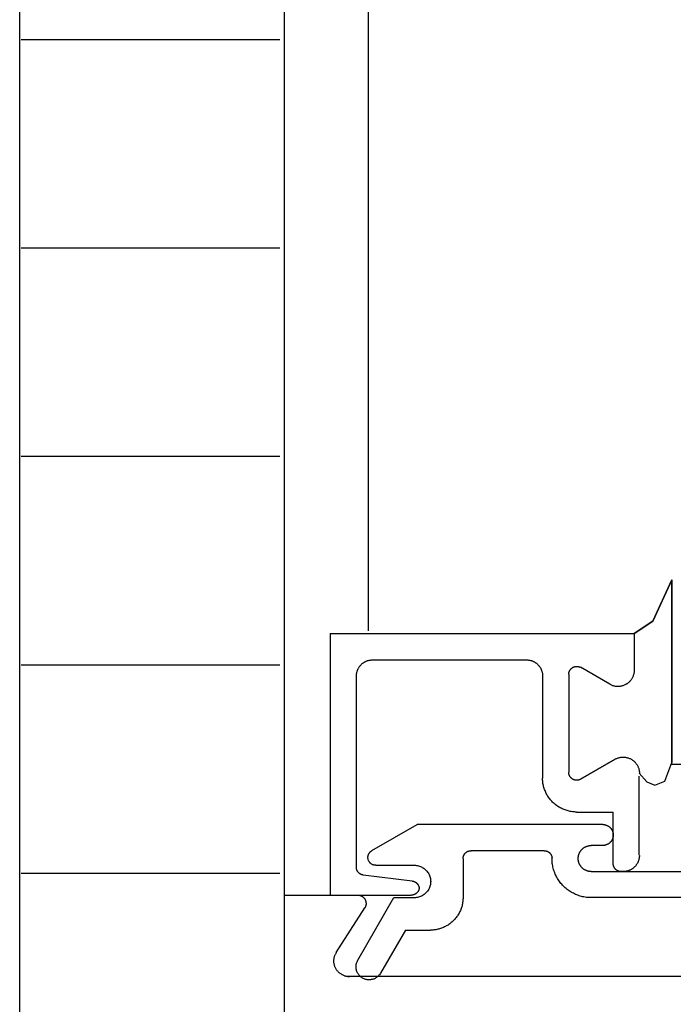
# Model space of a CAD drawing. Extents: x 0 to 45.8, y -1.1 to 62.2.
# Drawn here: x 31.4 to 32.2, y 27.8 to 29 of the extents above; entities that cross this region are included whole.
import ezdxf

# ---------------------------------------------------------------- set-up
doc = ezdxf.new("R2010")
doc.units = 0
doc.header["$MEASUREMENT"] = 0
doc.layers.add('Object', color=7, linetype='CONTINUOUS', lineweight=30)

# ---------------------------------------------------------------- blocks, each defined once
blk = doc.blocks.new('*U14')
at = {"layer": 'Object', "linetype": 'Continuous'}
for p, q in [((0.3185, 0.5625), (0.3185, 7.7216)), ((0.6415, 7.7216), (0.6415, 1.8085)), ((0.744, 7.7216), (0.744, 3.4284)), ((0.3201, 4.151), (0.6363, 4.151)), ((0.3201, 3.8964), (0.6363, 3.8964)), ((0.3201, 3.6418), (0.6363, 3.6418)), ((1.1151, 3.491), (1.1151, 3.2679)), ((1.1151, 3.2679), (1.1151, 3.491)), ((0.6978, 3.4252), (0.6978, 3.1058)), ((0.6978, 3.4252), (1.0691, 3.4252)), ((1.0691, 3.4252), (1.0691, 3.3805)), ((1.0691, 3.4252), (1.0691, 3.3805)), ((0.7496, 3.3932), (0.9374, 3.3932)), ((0.3201, 3.3872), (0.6363, 3.3872)), ((1.0393, 3.3633), (1.0036, 3.384)), ((1.0393, 3.3633), (1.0036, 3.384)), ((0.7298, 3.1399), (0.7298, 3.3734)), ((0.9572, 3.3734), (0.9572, 3.2487)), ((0.9892, 3.3757), (0.9892, 3.2558)), ((0.9892, 3.3757), (0.9892, 3.2558)), ((1.0457, 3.2718), (1.0036, 3.2475)), ((1.0036, 3.2475), (1.0457, 3.2718)), ((1.1151, 3.2655), (1.1151, 3.2679)), ((1.1151, 3.2655), (1.2748, 3.2655)), ((1.0754, 3.1544), (1.0754, 3.2511)), ((0.9988, 3.2072), (1.0435, 3.2072)), ((1.0435, 3.1442), (1.0435, 3.2072)), ((0.7486, 3.1601), (0.8039, 3.1921)), ((1.0307, 3.1921), (0.8039, 3.1921)), ((1.0435, 3.1793), (1.0435, 3.1793)), ((1.0307, 3.1665), (1.0167, 3.1665)), ((0.8697, 3.1601), (0.9592, 3.1601)), ((0.7534, 3.1422), (0.8007, 3.1422)), ((0.8601, 3.1505), (0.8601, 3.1027)), ((1.0007, 3.1505), (1.0007, 3.1505)), ((0.3201, 3.1326), (0.6363, 3.1326)), ((0.7382, 3.1304), (0.798, 3.123)), ((1.0167, 3.1346), (1.3112, 3.1346)), ((1.0556, 3.1346), (1.0531, 3.1346)), ((0.6415, 3.1058), (0.7313, 3.1058)), ((0.6415, 3.1058), (0.6415, 1.8085)), ((0.6978, 3.1058), (0.7968, 3.1058)), ((0.7314, 3.0263), (0.7755, 3.1027)), ((0.7755, 3.1027), (0.8007, 3.1027)), ((1.3112, 3.1027), (1.0167, 3.1027)), ((0.7052, 3.0357), (0.7399, 3.0901)), ((0.7896, 3.0631), (0.7591, 3.0104)), ((0.7896, 3.0631), (0.8205, 3.0631)), ((1.1904, 3.0062), (0.718, 3.0062))]:
    blk.add_line(p, q, dxfattribs=at)
for points in [[(1.0691, 3.4252), (1.0918, 3.4402), (1.1151, 3.491)], [(1.1151, 3.491), (1.0918, 3.4402), (1.0691, 3.4252)], [(0.7298, 3.3733), (0.7298, 3.3739), (0.7299, 3.3745), (0.7299, 3.3751), (0.73, 3.3757), (0.7301, 3.3764), (0.7302, 3.377), (0.7303, 3.3776), (0.7305, 3.3782), (0.7306, 3.3788), (0.7308, 3.3794), (0.731, 3.38), (0.7312, 3.3806), (0.7315, 3.3811), (0.7317, 3.3817), (0.732, 3.3823), (0.7323, 3.3828), (0.7326, 3.3833), (0.7329, 3.3839), (0.7333, 3.3844), (0.7336, 3.3849), (0.734, 3.3854), (0.7344, 3.3859), (0.7348, 3.3864), (0.7352, 3.3868), (0.7356, 3.3873), (0.7361, 3.3877), (0.7365, 3.3881), (0.737, 3.3885), (0.7375, 3.3889), (0.738, 3.3893), (0.7385, 3.3896), (0.739, 3.39), (0.7396, 3.3903), (0.7401, 3.3906), (0.7407, 3.3909), (0.7412, 3.3912), (0.7418, 3.3914), (0.7424, 3.3917), (0.7429, 3.3919), (0.7435, 3.3921), (0.7441, 3.3923), (0.7447, 3.3924), (0.7453, 3.3926), (0.7459, 3.3927), (0.7465, 3.3928), (0.7472, 3.3929), (0.7478, 3.393), (0.7484, 3.393), (0.749, 3.3931), (0.7496, 3.3931)], [(0.9375, 3.3931), (0.9381, 3.3931), (0.9387, 3.393), (0.9394, 3.393), (0.94, 3.3929), (0.9406, 3.3928), (0.9412, 3.3927), (0.9418, 3.3926), (0.9424, 3.3924), (0.943, 3.3923), (0.9436, 3.3921), (0.9442, 3.3919), (0.9448, 3.3917), (0.9454, 3.3914), (0.9459, 3.3912), (0.9465, 3.3909), (0.947, 3.3906), (0.9476, 3.3903), (0.9481, 3.39), (0.9486, 3.3896), (0.9491, 3.3893), (0.9496, 3.3889), (0.9501, 3.3885), (0.9506, 3.3881), (0.9511, 3.3877), (0.9515, 3.3873), (0.9519, 3.3868), (0.9524, 3.3864), (0.9528, 3.3859), (0.9532, 3.3854), (0.9535, 3.3849), (0.9539, 3.3844), (0.9542, 3.3839), (0.9546, 3.3833), (0.9549, 3.3828), (0.9552, 3.3823), (0.9554, 3.3817), (0.9557, 3.3811), (0.9559, 3.3806), (0.9561, 3.38), (0.9563, 3.3794), (0.9565, 3.3788), (0.9567, 3.3782), (0.9568, 3.3776), (0.957, 3.377), (0.9571, 3.3764), (0.9572, 3.3757), (0.9572, 3.3751), (0.9573, 3.3745), (0.9573, 3.3739), (0.9573, 3.3733)], [(0.9893, 3.3755), (0.9893, 3.3759), (0.9893, 3.3763), (0.9893, 3.3767), (0.9894, 3.3771), (0.9895, 3.3775), (0.9896, 3.3779), (0.9897, 3.3783), (0.9898, 3.3787), (0.9899, 3.379), (0.9901, 3.3794), (0.9903, 3.3798), (0.9904, 3.3801), (0.9906, 3.3805), (0.9909, 3.3808), (0.9911, 3.3811), (0.9913, 3.3815), (0.9916, 3.3818), (0.9919, 3.3821), (0.9921, 3.3823), (0.9924, 3.3826), (0.9927, 3.3829), (0.993, 3.3831), (0.9934, 3.3834), (0.9937, 3.3836), (0.9941, 3.3838), (0.9944, 3.384), (0.9948, 3.3842), (0.9951, 3.3843), (0.9955, 3.3845), (0.9959, 3.3846), (0.9963, 3.3847), (0.9967, 3.3848), (0.997, 3.3849), (0.9974, 3.385), (0.9978, 3.385), (0.9982, 3.3851), (0.9986, 3.3851), (0.999, 3.3851), (0.9994, 3.3851), (0.9998, 3.385), (1.0002, 3.385), (1.0006, 3.3849), (1.001, 3.3848), (1.0014, 3.3847), (1.0018, 3.3846), (1.0022, 3.3845), (1.0026, 3.3843), (1.0029, 3.3842), (1.0033, 3.384), (1.0036, 3.3838)], [(0.9893, 3.3755), (0.9893, 3.3759), (0.9893, 3.3763), (0.9893, 3.3767), (0.9894, 3.3771), (0.9895, 3.3775), (0.9896, 3.3779), (0.9897, 3.3783), (0.9898, 3.3787), (0.9899, 3.379), (0.9901, 3.3794), (0.9903, 3.3798), (0.9904, 3.3801), (0.9906, 3.3805), (0.9909, 3.3808), (0.9911, 3.3811), (0.9913, 3.3815), (0.9916, 3.3818), (0.9919, 3.3821), (0.9921, 3.3823), (0.9924, 3.3826), (0.9927, 3.3829), (0.993, 3.3831), (0.9934, 3.3834), (0.9937, 3.3836), (0.9941, 3.3838), (0.9944, 3.384), (0.9948, 3.3842), (0.9951, 3.3843), (0.9955, 3.3845), (0.9959, 3.3846), (0.9963, 3.3847), (0.9967, 3.3848), (0.997, 3.3849), (0.9974, 3.385), (0.9978, 3.385), (0.9982, 3.3851), (0.9986, 3.3851), (0.999, 3.3851), (0.9994, 3.3851), (0.9998, 3.385), (1.0002, 3.385), (1.0006, 3.3849), (1.001, 3.3848), (1.0014, 3.3847), (1.0018, 3.3846), (1.0022, 3.3845), (1.0026, 3.3843), (1.0029, 3.3842), (1.0033, 3.384), (1.0036, 3.3838)], [(1.0691, 3.3803), (1.0691, 3.3795), (1.0691, 3.3786), (1.069, 3.3778), (1.0689, 3.377), (1.0687, 3.3762), (1.0685, 3.3754), (1.0683, 3.3746), (1.068, 3.3738), (1.0677, 3.373), (1.0674, 3.3722), (1.0671, 3.3715), (1.0667, 3.3708), (1.0663, 3.37), (1.0658, 3.3693), (1.0653, 3.3687), (1.0648, 3.368), (1.0643, 3.3674), (1.0638, 3.3667), (1.0632, 3.3661), (1.0626, 3.3656), (1.0619, 3.365), (1.0613, 3.3645), (1.0606, 3.364), (1.0599, 3.3636), (1.0592, 3.3631), (1.0585, 3.3628), (1.0578, 3.3624), (1.057, 3.362), (1.0562, 3.3617), (1.0554, 3.3615), (1.0546, 3.3612), (1.0538, 3.361), (1.053, 3.3608), (1.0522, 3.3607), (1.0514, 3.3606), (1.0506, 3.3605), (1.0497, 3.3605), (1.0489, 3.3605), (1.0481, 3.3605), (1.0473, 3.3606), (1.0464, 3.3607), (1.0456, 3.3608), (1.0448, 3.361), (1.044, 3.3612), (1.0432, 3.3615), (1.0424, 3.3617), (1.0416, 3.362), (1.0409, 3.3624), (1.0401, 3.3628), (1.0394, 3.3631)], [(1.0691, 3.3803), (1.0691, 3.3795), (1.0691, 3.3786), (1.069, 3.3778), (1.0689, 3.377), (1.0687, 3.3762), (1.0685, 3.3754), (1.0683, 3.3746), (1.068, 3.3738), (1.0677, 3.373), (1.0674, 3.3722), (1.0671, 3.3715), (1.0667, 3.3708), (1.0663, 3.37), (1.0658, 3.3693), (1.0653, 3.3687), (1.0648, 3.368), (1.0643, 3.3674), (1.0638, 3.3667), (1.0632, 3.3661), (1.0626, 3.3656), (1.0619, 3.365), (1.0613, 3.3645), (1.0606, 3.364), (1.0599, 3.3636), (1.0592, 3.3631), (1.0585, 3.3628), (1.0578, 3.3624), (1.057, 3.362), (1.0562, 3.3617), (1.0554, 3.3615), (1.0546, 3.3612), (1.0538, 3.361), (1.053, 3.3608), (1.0522, 3.3607), (1.0514, 3.3606), (1.0506, 3.3605), (1.0497, 3.3605), (1.0489, 3.3605), (1.0481, 3.3605), (1.0473, 3.3606), (1.0464, 3.3607), (1.0456, 3.3608), (1.0448, 3.361), (1.044, 3.3612), (1.0432, 3.3615), (1.0424, 3.3617), (1.0416, 3.362), (1.0409, 3.3624), (1.0401, 3.3628), (1.0394, 3.3631)], [(1.0458, 3.2716), (1.0465, 3.272), (1.0473, 3.2724), (1.048, 3.2727), (1.0488, 3.273), (1.0496, 3.2733), (1.0504, 3.2736), (1.0512, 3.2738), (1.052, 3.2739), (1.0528, 3.2741), (1.0536, 3.2742), (1.0545, 3.2742), (1.0553, 3.2743), (1.0561, 3.2743), (1.057, 3.2742), (1.0578, 3.2742), (1.0586, 3.2741), (1.0594, 3.2739), (1.0602, 3.2738), (1.061, 3.2736), (1.0618, 3.2733), (1.0626, 3.273), (1.0634, 3.2727), (1.0641, 3.2724), (1.0649, 3.272), (1.0656, 3.2716), (1.0663, 3.2712), (1.067, 3.2707), (1.0677, 3.2703), (1.0683, 3.2697), (1.069, 3.2692), (1.0696, 3.2686), (1.0702, 3.268), (1.0707, 3.2674), (1.0712, 3.2668), (1.0717, 3.2661), (1.0722, 3.2654), (1.0727, 3.2647), (1.0731, 3.264), (1.0735, 3.2633), (1.0738, 3.2625), (1.0741, 3.2618), (1.0744, 3.261), (1.0747, 3.2602), (1.0749, 3.2594), (1.0751, 3.2586), (1.0752, 3.2578), (1.0754, 3.257), (1.0755, 3.2561), (1.0755, 3.2553), (1.0755, 3.2545)], [(1.0458, 3.2716), (1.0465, 3.272), (1.0473, 3.2724), (1.048, 3.2727), (1.0488, 3.273), (1.0496, 3.2733), (1.0504, 3.2736), (1.0512, 3.2738), (1.052, 3.2739), (1.0528, 3.2741), (1.0536, 3.2742), (1.0545, 3.2742), (1.0553, 3.2743), (1.0561, 3.2743), (1.057, 3.2742), (1.0578, 3.2742), (1.0586, 3.2741), (1.0594, 3.2739), (1.0602, 3.2738), (1.061, 3.2736), (1.0618, 3.2733), (1.0626, 3.273), (1.0634, 3.2727), (1.0641, 3.2724), (1.0649, 3.272), (1.0656, 3.2716), (1.0663, 3.2712), (1.067, 3.2707), (1.0677, 3.2703), (1.0683, 3.2697), (1.069, 3.2692), (1.0696, 3.2686), (1.0702, 3.268), (1.0707, 3.2674), (1.0712, 3.2668), (1.0717, 3.2661), (1.0722, 3.2654), (1.0727, 3.2647), (1.0731, 3.264), (1.0735, 3.2633), (1.0738, 3.2625), (1.0741, 3.2618), (1.0744, 3.261), (1.0747, 3.2602), (1.0749, 3.2594), (1.0751, 3.2586), (1.0752, 3.2578), (1.0754, 3.257), (1.0755, 3.2561), (1.0755, 3.2553), (1.0755, 3.2545)], [(1.0754, 3.2546), (1.0845, 3.2441), (1.0944, 3.2402), (1.1064, 3.2448), (1.1151, 3.2679)], [(1.0754, 3.2546), (1.0845, 3.2441), (1.0944, 3.2402), (1.1064, 3.2448), (1.1151, 3.2679)], [(0.9988, 3.2072), (0.9975, 3.2072), (0.9962, 3.2073), (0.9949, 3.2074), (0.9936, 3.2076), (0.9923, 3.2077), (0.991, 3.208), (0.9897, 3.2082), (0.9884, 3.2085), (0.9872, 3.2089), (0.9859, 3.2093), (0.9847, 3.2097), (0.9835, 3.2101), (0.9823, 3.2106), (0.9811, 3.2112), (0.9799, 3.2118), (0.9788, 3.2124), (0.9776, 3.213), (0.9765, 3.2137), (0.9754, 3.2144), (0.9744, 3.2152), (0.9733, 3.2159), (0.9723, 3.2168), (0.9713, 3.2176), (0.9703, 3.2185), (0.9694, 3.2194), (0.9685, 3.2203), (0.9676, 3.2213), (0.9668, 3.2223), (0.966, 3.2233), (0.9652, 3.2243), (0.9644, 3.2254), (0.9637, 3.2265), (0.963, 3.2276), (0.9624, 3.2287), (0.9618, 3.2299), (0.9612, 3.2311), (0.9607, 3.2323), (0.9602, 3.2335), (0.9597, 3.2347), (0.9593, 3.2359), (0.9589, 3.2372), (0.9585, 3.2384), (0.9582, 3.2397), (0.958, 3.241), (0.9577, 3.2422), (0.9576, 3.2435), (0.9574, 3.2448), (0.9573, 3.2461), (0.9573, 3.2474), (0.9572, 3.2487)], [(1.0036, 3.2473), (1.0033, 3.2471), (1.0029, 3.2469), (1.0026, 3.2468), (1.0022, 3.2466), (1.0018, 3.2465), (1.0014, 3.2464), (1.001, 3.2463), (1.0006, 3.2462), (1.0002, 3.2461), (0.9998, 3.2461), (0.9994, 3.246), (0.999, 3.246), (0.9986, 3.246), (0.9982, 3.246), (0.9978, 3.2461), (0.9974, 3.2461), (0.997, 3.2462), (0.9967, 3.2463), (0.9963, 3.2464), (0.9959, 3.2465), (0.9955, 3.2466), (0.9951, 3.2468), (0.9948, 3.2469), (0.9944, 3.2471), (0.9941, 3.2473), (0.9937, 3.2475), (0.9934, 3.2477), (0.993, 3.248), (0.9927, 3.2482), (0.9924, 3.2485), (0.9921, 3.2488), (0.9919, 3.249), (0.9916, 3.2493), (0.9913, 3.2496), (0.9911, 3.25), (0.9909, 3.2503), (0.9906, 3.2506), (0.9904, 3.251), (0.9903, 3.2513), (0.9901, 3.2517), (0.9899, 3.2521), (0.9898, 3.2524), (0.9897, 3.2528), (0.9896, 3.2532), (0.9895, 3.2536), (0.9894, 3.254), (0.9893, 3.2544), (0.9893, 3.2548), (0.9893, 3.2552), (0.9893, 3.2556)], [(1.0036, 3.2473), (1.0033, 3.2471), (1.0029, 3.2469), (1.0026, 3.2468), (1.0022, 3.2466), (1.0018, 3.2465), (1.0014, 3.2464), (1.001, 3.2463), (1.0006, 3.2462), (1.0002, 3.2461), (0.9998, 3.2461), (0.9994, 3.246), (0.999, 3.246), (0.9986, 3.246), (0.9982, 3.246), (0.9978, 3.2461), (0.9974, 3.2461), (0.997, 3.2462), (0.9967, 3.2463), (0.9963, 3.2464), (0.9959, 3.2465), (0.9955, 3.2466), (0.9951, 3.2468), (0.9948, 3.2469), (0.9944, 3.2471), (0.9941, 3.2473), (0.9937, 3.2475), (0.9934, 3.2477), (0.993, 3.248), (0.9927, 3.2482), (0.9924, 3.2485), (0.9921, 3.2488), (0.9919, 3.249), (0.9916, 3.2493), (0.9913, 3.2496), (0.9911, 3.25), (0.9909, 3.2503), (0.9906, 3.2506), (0.9904, 3.251), (0.9903, 3.2513), (0.9901, 3.2517), (0.9899, 3.2521), (0.9898, 3.2524), (0.9897, 3.2528), (0.9896, 3.2532), (0.9895, 3.2536), (0.9894, 3.254), (0.9893, 3.2544), (0.9893, 3.2548), (0.9893, 3.2552), (0.9893, 3.2556)], [(1.0308, 3.1919), (1.0312, 3.1919), (1.0316, 3.1919), (1.032, 3.1919), (1.0324, 3.1918), (1.0328, 3.1918), (1.0332, 3.1917), (1.0336, 3.1916), (1.034, 3.1915), (1.0344, 3.1914), (1.0347, 3.1913), (1.0351, 3.1912), (1.0355, 3.191), (1.0359, 3.1909), (1.0362, 3.1907), (1.0366, 3.1905), (1.037, 3.1903), (1.0373, 3.1901), (1.0376, 3.1899), (1.038, 3.1897), (1.0383, 3.1895), (1.0386, 3.1892), (1.0389, 3.189), (1.0392, 3.1887), (1.0395, 3.1884), (1.0398, 3.1882), (1.0401, 3.1879), (1.0404, 3.1876), (1.0406, 3.1873), (1.0409, 3.187), (1.0411, 3.1866), (1.0414, 3.1863), (1.0416, 3.186), (1.0418, 3.1856), (1.042, 3.1853), (1.0422, 3.1849), (1.0424, 3.1846), (1.0425, 3.1842), (1.0427, 3.1838), (1.0428, 3.1835), (1.0429, 3.1831), (1.0431, 3.1827), (1.0432, 3.1823), (1.0433, 3.1819), (1.0433, 3.1815), (1.0434, 3.1811), (1.0435, 3.1807), (1.0435, 3.1803), (1.0435, 3.1799), (1.0436, 3.1795), (1.0436, 3.1791)], [(1.0436, 3.1791), (1.0436, 3.1787), (1.0435, 3.1783), (1.0435, 3.1779), (1.0435, 3.1775), (1.0434, 3.1771), (1.0433, 3.1767), (1.0433, 3.1764), (1.0432, 3.176), (1.0431, 3.1756), (1.0429, 3.1752), (1.0428, 3.1748), (1.0427, 3.1744), (1.0425, 3.1741), (1.0424, 3.1737), (1.0422, 3.1733), (1.042, 3.173), (1.0418, 3.1726), (1.0416, 3.1723), (1.0414, 3.172), (1.0411, 3.1716), (1.0409, 3.1713), (1.0406, 3.171), (1.0404, 3.1707), (1.0401, 3.1704), (1.0398, 3.1701), (1.0395, 3.1698), (1.0392, 3.1696), (1.0389, 3.1693), (1.0386, 3.169), (1.0383, 3.1688), (1.038, 3.1686), (1.0376, 3.1684), (1.0373, 3.1681), (1.037, 3.1679), (1.0366, 3.1678), (1.0362, 3.1676), (1.0359, 3.1674), (1.0355, 3.1673), (1.0351, 3.1671), (1.0347, 3.167), (1.0344, 3.1669), (1.034, 3.1668), (1.0336, 3.1667), (1.0332, 3.1666), (1.0328, 3.1665), (1.0324, 3.1665), (1.032, 3.1664), (1.0316, 3.1664), (1.0312, 3.1664), (1.0308, 3.1664)], [(1.0008, 3.1504), (1.0008, 3.1509), (1.0008, 3.1514), (1.0008, 3.1519), (1.0009, 3.1524), (1.001, 3.1529), (1.001, 3.1534), (1.0011, 3.1539), (1.0013, 3.1544), (1.0014, 3.1549), (1.0015, 3.1553), (1.0017, 3.1558), (1.0019, 3.1563), (1.0021, 3.1567), (1.0023, 3.1572), (1.0025, 3.1576), (1.0027, 3.1581), (1.003, 3.1585), (1.0032, 3.159), (1.0035, 3.1594), (1.0038, 3.1598), (1.0041, 3.1602), (1.0044, 3.1606), (1.0048, 3.161), (1.0051, 3.1613), (1.0054, 3.1617), (1.0058, 3.162), (1.0062, 3.1624), (1.0066, 3.1627), (1.0069, 3.163), (1.0073, 3.1633), (1.0078, 3.1636), (1.0082, 3.1639), (1.0086, 3.1641), (1.009, 3.1644), (1.0095, 3.1646), (1.0099, 3.1648), (1.0104, 3.1651), (1.0109, 3.1652), (1.0113, 3.1654), (1.0118, 3.1656), (1.0123, 3.1657), (1.0128, 3.1659), (1.0133, 3.166), (1.0137, 3.1661), (1.0142, 3.1662), (1.0147, 3.1662), (1.0152, 3.1663), (1.0157, 3.1663), (1.0162, 3.1664), (1.0167, 3.1664)], [(0.7535, 3.1421), (0.753, 3.1421), (0.7525, 3.1421), (0.752, 3.1422), (0.7515, 3.1423), (0.751, 3.1424), (0.7505, 3.1426), (0.75, 3.1427), (0.7496, 3.1429), (0.7491, 3.1431), (0.7487, 3.1434), (0.7483, 3.1436), (0.7478, 3.1439), (0.7474, 3.1442), (0.7471, 3.1446), (0.7467, 3.1449), (0.7463, 3.1453), (0.746, 3.1456), (0.7457, 3.146), (0.7454, 3.1465), (0.7452, 3.1469), (0.7449, 3.1473), (0.7447, 3.1478), (0.7445, 3.1482), (0.7443, 3.1487), (0.7442, 3.1492), (0.7441, 3.1497), (0.744, 3.1502), (0.7439, 3.1507), (0.7439, 3.1512), (0.7439, 3.1517), (0.7439, 3.1522), (0.7439, 3.1527), (0.744, 3.1532), (0.7441, 3.1537), (0.7442, 3.1542), (0.7443, 3.1546), (0.7445, 3.1551), (0.7447, 3.1556), (0.7449, 3.156), (0.7452, 3.1565), (0.7454, 3.1569), (0.7457, 3.1573), (0.746, 3.1577), (0.7463, 3.1581), (0.7467, 3.1584), (0.747, 3.1588), (0.7474, 3.1591), (0.7478, 3.1594), (0.7482, 3.1597), (0.7487, 3.16)], [(0.8602, 3.1504), (0.8602, 3.1507), (0.8602, 3.151), (0.8602, 3.1513), (0.8603, 3.1516), (0.8603, 3.1519), (0.8604, 3.1522), (0.8604, 3.1525), (0.8605, 3.1528), (0.8606, 3.1531), (0.8607, 3.1534), (0.8608, 3.1536), (0.8609, 3.1539), (0.861, 3.1542), (0.8611, 3.1545), (0.8612, 3.1548), (0.8614, 3.155), (0.8615, 3.1553), (0.8617, 3.1555), (0.8618, 3.1558), (0.862, 3.156), (0.8622, 3.1563), (0.8624, 3.1565), (0.8626, 3.1567), (0.8628, 3.157), (0.863, 3.1572), (0.8632, 3.1574), (0.8634, 3.1576), (0.8637, 3.1578), (0.8639, 3.158), (0.8641, 3.1582), (0.8644, 3.1583), (0.8646, 3.1585), (0.8649, 3.1586), (0.8652, 3.1588), (0.8654, 3.1589), (0.8657, 3.1591), (0.866, 3.1592), (0.8662, 3.1593), (0.8665, 3.1594), (0.8668, 3.1595), (0.8671, 3.1596), (0.8674, 3.1597), (0.8677, 3.1598), (0.868, 3.1598), (0.8683, 3.1599), (0.8686, 3.1599), (0.8689, 3.1599), (0.8692, 3.16), (0.8695, 3.16), (0.8698, 3.16)], [(0.9592, 3.16), (0.9595, 3.16), (0.9598, 3.16), (0.9601, 3.1599), (0.9604, 3.1599), (0.9607, 3.1599), (0.961, 3.1598), (0.9613, 3.1597), (0.9616, 3.1597), (0.9619, 3.1596), (0.9622, 3.1595), (0.9625, 3.1594), (0.9628, 3.1593), (0.963, 3.1592), (0.9633, 3.1591), (0.9636, 3.1589), (0.9638, 3.1588), (0.9641, 3.1586), (0.9644, 3.1585), (0.9646, 3.1583), (0.9649, 3.1581), (0.9651, 3.158), (0.9653, 3.1578), (0.9656, 3.1576), (0.9658, 3.1574), (0.966, 3.1572), (0.9662, 3.157), (0.9664, 3.1567), (0.9666, 3.1565), (0.9668, 3.1563), (0.967, 3.156), (0.9672, 3.1558), (0.9673, 3.1555), (0.9675, 3.1553), (0.9676, 3.155), (0.9678, 3.1547), (0.9679, 3.1545), (0.968, 3.1542), (0.9681, 3.1539), (0.9682, 3.1536), (0.9683, 3.1534), (0.9684, 3.1531), (0.9685, 3.1528), (0.9686, 3.1525), (0.9686, 3.1522), (0.9687, 3.1519), (0.9687, 3.1516), (0.9688, 3.1513), (0.9688, 3.151), (0.9688, 3.1507), (0.9688, 3.1504)], [(1.0755, 3.1542), (1.0755, 3.1536), (1.0755, 3.153), (1.0754, 3.1524), (1.0754, 3.1518), (1.0753, 3.1511), (1.0752, 3.1505), (1.075, 3.1499), (1.0749, 3.1493), (1.0747, 3.1487), (1.0746, 3.1481), (1.0743, 3.1475), (1.0741, 3.1469), (1.0739, 3.1464), (1.0736, 3.1458), (1.0734, 3.1452), (1.0731, 3.1447), (1.0728, 3.1442), (1.0724, 3.1436), (1.0721, 3.1431), (1.0717, 3.1426), (1.0714, 3.1421), (1.071, 3.1416), (1.0706, 3.1411), (1.0702, 3.1407), (1.0697, 3.1402), (1.0693, 3.1398), (1.0688, 3.1394), (1.0683, 3.139), (1.0679, 3.1386), (1.0674, 3.1382), (1.0668, 3.1379), (1.0663, 3.1375), (1.0658, 3.1372), (1.0653, 3.1369), (1.0647, 3.1366), (1.0641, 3.1363), (1.0636, 3.1361), (1.063, 3.1358), (1.0624, 3.1356), (1.0618, 3.1354), (1.0612, 3.1352), (1.0606, 3.1351), (1.06, 3.1349), (1.0594, 3.1348), (1.0588, 3.1347), (1.0582, 3.1346), (1.0576, 3.1345), (1.057, 3.1345), (1.0563, 3.1344), (1.0557, 3.1344)], [(0.7382, 3.1302), (0.738, 3.1302), (0.7377, 3.1303), (0.7374, 3.1303), (0.7372, 3.1304), (0.7369, 3.1305), (0.7366, 3.1306), (0.7364, 3.1306), (0.7361, 3.1307), (0.7358, 3.1308), (0.7356, 3.1309), (0.7353, 3.1311), (0.7351, 3.1312), (0.7348, 3.1313), (0.7346, 3.1314), (0.7344, 3.1316), (0.7341, 3.1317), (0.7339, 3.1319), (0.7337, 3.1321), (0.7334, 3.1322), (0.7332, 3.1324), (0.733, 3.1326), (0.7328, 3.1328), (0.7326, 3.133), (0.7324, 3.1332), (0.7322, 3.1334), (0.7321, 3.1336), (0.7319, 3.1338), (0.7317, 3.134), (0.7316, 3.1342), (0.7314, 3.1345), (0.7312, 3.1347), (0.7311, 3.1349), (0.731, 3.1352), (0.7308, 3.1354), (0.7307, 3.1357), (0.7306, 3.1359), (0.7305, 3.1362), (0.7304, 3.1365), (0.7303, 3.1367), (0.7302, 3.137), (0.7302, 3.1372), (0.7301, 3.1375), (0.73, 3.1378), (0.73, 3.1381), (0.7299, 3.1383), (0.7299, 3.1386), (0.7299, 3.1389), (0.7298, 3.1392), (0.7298, 3.1394), (0.7298, 3.1397)], [(0.8008, 3.1421), (0.802, 3.1421), (0.8032, 3.1419), (0.8045, 3.1417), (0.8057, 3.1415), (0.8069, 3.1411), (0.8081, 3.1407), (0.8092, 3.1402), (0.8103, 3.1396), (0.8114, 3.139), (0.8124, 3.1383), (0.8134, 3.1376), (0.8143, 3.1367), (0.8152, 3.1359), (0.816, 3.1349), (0.8168, 3.1339), (0.8175, 3.1329), (0.8181, 3.1318), (0.8187, 3.1307), (0.8192, 3.1296), (0.8196, 3.1284), (0.8199, 3.1272), (0.8202, 3.126), (0.8204, 3.1248), (0.8205, 3.1235), (0.8206, 3.1223), (0.8205, 3.1211), (0.8204, 3.1198), (0.8202, 3.1186), (0.8199, 3.1174), (0.8196, 3.1162), (0.8192, 3.115), (0.8187, 3.1139), (0.8181, 3.1128), (0.8175, 3.1117), (0.8168, 3.1107), (0.816, 3.1097), (0.8152, 3.1088), (0.8143, 3.1079), (0.8134, 3.1071), (0.8124, 3.1063), (0.8114, 3.1056), (0.8103, 3.105), (0.8092, 3.1044), (0.8081, 3.1039), (0.8069, 3.1035), (0.8057, 3.1031), (0.8045, 3.1029), (0.8032, 3.1027), (0.802, 3.1025), (0.8008, 3.1025)], [(1.0167, 3.1027), (1.0152, 3.1027), (1.0137, 3.1027), (1.0122, 3.1029), (1.0107, 3.103), (1.0092, 3.1032), (1.0077, 3.1035), (1.0062, 3.1038), (1.0047, 3.1042), (1.0033, 3.1046), (1.0019, 3.105), (1.0004, 3.1055), (0.999, 3.106), (0.9976, 3.1066), (0.9963, 3.1072), (0.9949, 3.1079), (0.9936, 3.1086), (0.9923, 3.1093), (0.991, 3.1101), (0.9897, 3.1109), (0.9885, 3.1118), (0.9873, 3.1127), (0.9861, 3.1136), (0.985, 3.1146), (0.9839, 3.1156), (0.9828, 3.1167), (0.9817, 3.1178), (0.9807, 3.1189), (0.9797, 3.12), (0.9788, 3.1212), (0.9779, 3.1224), (0.977, 3.1236), (0.9762, 3.1249), (0.9754, 3.1262), (0.9747, 3.1275), (0.974, 3.1288), (0.9733, 3.1302), (0.9727, 3.1315), (0.9721, 3.1329), (0.9716, 3.1343), (0.9711, 3.1357), (0.9706, 3.1372), (0.9702, 3.1386), (0.9699, 3.1401), (0.9696, 3.1416), (0.9693, 3.1431), (0.9691, 3.1445), (0.969, 3.146), (0.9688, 3.1475), (0.9688, 3.149), (0.9687, 3.1505)], [(1.0167, 3.1344), (1.0162, 3.1344), (1.0157, 3.1345), (1.0152, 3.1345), (1.0147, 3.1346), (1.0142, 3.1346), (1.0137, 3.1347), (1.0133, 3.1348), (1.0128, 3.1349), (1.0123, 3.1351), (1.0118, 3.1352), (1.0113, 3.1354), (1.0109, 3.1356), (1.0104, 3.1357), (1.0099, 3.136), (1.0095, 3.1362), (1.009, 3.1364), (1.0086, 3.1367), (1.0082, 3.1369), (1.0078, 3.1372), (1.0073, 3.1375), (1.0069, 3.1378), (1.0066, 3.1381), (1.0062, 3.1384), (1.0058, 3.1388), (1.0054, 3.1391), (1.0051, 3.1395), (1.0048, 3.1398), (1.0044, 3.1402), (1.0041, 3.1406), (1.0038, 3.141), (1.0035, 3.1414), (1.0032, 3.1418), (1.003, 3.1423), (1.0027, 3.1427), (1.0025, 3.1432), (1.0023, 3.1436), (1.0021, 3.1441), (1.0019, 3.1445), (1.0017, 3.145), (1.0015, 3.1455), (1.0014, 3.1459), (1.0013, 3.1464), (1.0011, 3.1469), (1.001, 3.1474), (1.001, 3.1479), (1.0009, 3.1484), (1.0008, 3.1489), (1.0008, 3.1494), (1.0008, 3.1499), (1.0008, 3.1504)], [(1.0532, 3.1344), (1.0529, 3.1344), (1.0526, 3.1345), (1.0523, 3.1345), (1.052, 3.1345), (1.0517, 3.1346), (1.0514, 3.1346), (1.0511, 3.1347), (1.0508, 3.1347), (1.0505, 3.1348), (1.0502, 3.1349), (1.0499, 3.135), (1.0496, 3.1351), (1.0494, 3.1352), (1.0491, 3.1353), (1.0488, 3.1355), (1.0485, 3.1356), (1.0483, 3.1358), (1.048, 3.1359), (1.0478, 3.1361), (1.0475, 3.1363), (1.0473, 3.1364), (1.0471, 3.1366), (1.0468, 3.1368), (1.0466, 3.137), (1.0464, 3.1372), (1.0462, 3.1375), (1.046, 3.1377), (1.0458, 3.1379), (1.0456, 3.1381), (1.0454, 3.1384), (1.0452, 3.1386), (1.0451, 3.1389), (1.0449, 3.1391), (1.0448, 3.1394), (1.0446, 3.1397), (1.0445, 3.1399), (1.0444, 3.1402), (1.0442, 3.1405), (1.0441, 3.1408), (1.044, 3.1411), (1.044, 3.1413), (1.0439, 3.1416), (1.0438, 3.1419), (1.0437, 3.1422), (1.0437, 3.1425), (1.0436, 3.1428), (1.0436, 3.1431), (1.0436, 3.1434), (1.0436, 3.1437), (1.0436, 3.144)], [(0.7981, 3.1229), (0.7984, 3.1228), (0.7986, 3.1228), (0.7989, 3.1227), (0.7991, 3.1227), (0.7994, 3.1226), (0.7996, 3.1226), (0.7999, 3.1225), (0.8001, 3.1224), (0.8003, 3.1223), (0.8006, 3.1222), (0.8008, 3.1221), (0.8011, 3.122), (0.8013, 3.1219), (0.8015, 3.1218), (0.8017, 3.1216), (0.802, 3.1215), (0.8022, 3.1214), (0.8024, 3.1212), (0.8026, 3.1211), (0.8028, 3.1209), (0.803, 3.1208), (0.8032, 3.1206), (0.8034, 3.1204), (0.8036, 3.1202), (0.8038, 3.1201), (0.804, 3.1199), (0.8041, 3.1197), (0.8043, 3.1195), (0.8045, 3.1193), (0.8046, 3.1191), (0.8048, 3.1189), (0.8049, 3.1187), (0.8051, 3.1184), (0.8052, 3.1182), (0.8053, 3.118), (0.8054, 3.1178), (0.8056, 3.1175), (0.8057, 3.1173), (0.8058, 3.1171), (0.8059, 3.1168), (0.806, 3.1166), (0.806, 3.1163), (0.8061, 3.1161), (0.8062, 3.1158), (0.8062, 3.1156), (0.8063, 3.1153), (0.8064, 3.1151), (0.8064, 3.1148), (0.8064, 3.1146), (0.8065, 3.1143)], [(0.7314, 3.1057), (0.7318, 3.1057), (0.7323, 3.1057), (0.7327, 3.1056), (0.7331, 3.1055), (0.7336, 3.1055), (0.734, 3.1054), (0.7344, 3.1052), (0.7348, 3.1051), (0.7352, 3.1049), (0.7356, 3.1048), (0.736, 3.1046), (0.7364, 3.1044), (0.7368, 3.1041), (0.7372, 3.1039), (0.7375, 3.1037), (0.7379, 3.1034), (0.7382, 3.1031), (0.7385, 3.1028), (0.7388, 3.1025), (0.7391, 3.1022), (0.7394, 3.1018), (0.7397, 3.1015), (0.7399, 3.1011), (0.7402, 3.1007), (0.7404, 3.1004), (0.7406, 3.1), (0.7408, 3.0996), (0.7409, 3.0992), (0.7411, 3.0988), (0.7412, 3.0983), (0.7413, 3.0979), (0.7414, 3.0975), (0.7415, 3.0971), (0.7415, 3.0966), (0.7416, 3.0962), (0.7416, 3.0958), (0.7416, 3.0953), (0.7416, 3.0949), (0.7416, 3.0944), (0.7415, 3.094), (0.7414, 3.0936), (0.7413, 3.0931), (0.7412, 3.0927), (0.7411, 3.0923), (0.741, 3.0919), (0.7408, 3.0915), (0.7406, 3.0911), (0.7404, 3.0907), (0.7402, 3.0903), (0.74, 3.0899)], [(0.8065, 3.1143), (0.8064, 3.114), (0.8064, 3.1138), (0.8063, 3.1135), (0.8063, 3.1132), (0.8062, 3.1129), (0.8061, 3.1127), (0.8061, 3.1124), (0.806, 3.1121), (0.8059, 3.1119), (0.8058, 3.1116), (0.8057, 3.1113), (0.8055, 3.1111), (0.8054, 3.1108), (0.8053, 3.1106), (0.8051, 3.1103), (0.805, 3.1101), (0.8048, 3.1099), (0.8047, 3.1096), (0.8045, 3.1094), (0.8043, 3.1092), (0.8041, 3.109), (0.804, 3.1088), (0.8038, 3.1086), (0.8036, 3.1084), (0.8034, 3.1082), (0.8031, 3.108), (0.8029, 3.1078), (0.8027, 3.1076), (0.8025, 3.1075), (0.8022, 3.1073), (0.802, 3.1072), (0.8018, 3.107), (0.8015, 3.1069), (0.8013, 3.1067), (0.801, 3.1066), (0.8008, 3.1065), (0.8005, 3.1064), (0.8002, 3.1063), (0.8, 3.1062), (0.7997, 3.1061), (0.7994, 3.106), (0.7992, 3.106), (0.7989, 3.1059), (0.7986, 3.1058), (0.7983, 3.1058), (0.7981, 3.1058), (0.7978, 3.1057), (0.7975, 3.1057), (0.7972, 3.1057), (0.7969, 3.1057)], [(0.8601, 3.1027), (0.8601, 3.1014), (0.86, 3.1002), (0.8599, 3.0989), (0.8598, 3.0977), (0.8596, 3.0965), (0.8594, 3.0952), (0.8592, 3.094), (0.8589, 3.0928), (0.8585, 3.0916), (0.8582, 3.0904), (0.8578, 3.0892), (0.8573, 3.0881), (0.8569, 3.0869), (0.8563, 3.0858), (0.8558, 3.0847), (0.8552, 3.0836), (0.8546, 3.0825), (0.8539, 3.0814), (0.8533, 3.0804), (0.8525, 3.0794), (0.8518, 3.0784), (0.851, 3.0774), (0.8502, 3.0765), (0.8494, 3.0755), (0.8485, 3.0747), (0.8476, 3.0738), (0.8467, 3.073), (0.8457, 3.0721), (0.8448, 3.0714), (0.8438, 3.0706), (0.8428, 3.0699), (0.8417, 3.0692), (0.8407, 3.0686), (0.8396, 3.068), (0.8385, 3.0674), (0.8374, 3.0668), (0.8362, 3.0663), (0.8351, 3.0658), (0.8339, 3.0654), (0.8327, 3.065), (0.8315, 3.0646), (0.8303, 3.0643), (0.8291, 3.064), (0.8279, 3.0638), (0.8267, 3.0635), (0.8255, 3.0634), (0.8242, 3.0632), (0.823, 3.0631), (0.8217, 3.0631), (0.8205, 3.0631)], [(0.7215, 3.0061), (0.7207, 3.0061), (0.7199, 3.0061), (0.719, 3.0062), (0.7182, 3.0064), (0.7174, 3.0065), (0.7166, 3.0067), (0.7158, 3.0069), (0.7151, 3.0072), (0.7143, 3.0075), (0.7135, 3.0078), (0.7128, 3.0082), (0.7121, 3.0085), (0.7114, 3.009), (0.7107, 3.0094), (0.71, 3.0099), (0.7094, 3.0104), (0.7087, 3.0109), (0.7081, 3.0115), (0.7076, 3.0121), (0.707, 3.0127), (0.7065, 3.0133), (0.706, 3.014), (0.7055, 3.0146), (0.7051, 3.0153), (0.7047, 3.016), (0.7043, 3.0168), (0.7039, 3.0175), (0.7036, 3.0183), (0.7034, 3.019), (0.7031, 3.0198), (0.7029, 3.0206), (0.7027, 3.0214), (0.7026, 3.0222), (0.7024, 3.023), (0.7024, 3.0238), (0.7023, 3.0246), (0.7023, 3.0255), (0.7023, 3.0263), (0.7024, 3.0271), (0.7025, 3.0279), (0.7026, 3.0287), (0.7028, 3.0295), (0.703, 3.0303), (0.7032, 3.0311), (0.7035, 3.0319), (0.7038, 3.0326), (0.7041, 3.0334), (0.7045, 3.0341), (0.7049, 3.0348), (0.7053, 3.0355)], [(0.7592, 3.0102), (0.7587, 3.0094), (0.7581, 3.0085), (0.7574, 3.0078), (0.7568, 3.007), (0.756, 3.0063), (0.7553, 3.0057), (0.7545, 3.0051), (0.7536, 3.0045), (0.7528, 3.004), (0.7518, 3.0036), (0.7509, 3.0032), (0.75, 3.0029), (0.749, 3.0027), (0.748, 3.0025), (0.747, 3.0023), (0.746, 3.0022), (0.745, 3.0022), (0.744, 3.0023), (0.743, 3.0024), (0.742, 3.0026), (0.7411, 3.0028), (0.7401, 3.0031), (0.7392, 3.0035), (0.7382, 3.0039), (0.7374, 3.0044), (0.7365, 3.0049), (0.7357, 3.0055), (0.7349, 3.0061), (0.7342, 3.0068), (0.7335, 3.0075), (0.7328, 3.0083), (0.7322, 3.0091), (0.7317, 3.0099), (0.7312, 3.0108), (0.7308, 3.0117), (0.7304, 3.0126), (0.7301, 3.0136), (0.7298, 3.0145), (0.7296, 3.0155), (0.7295, 3.0165), (0.7294, 3.0175), (0.7294, 3.0185), (0.7294, 3.0195), (0.7295, 3.0205), (0.7297, 3.0215), (0.73, 3.0225), (0.7303, 3.0234), (0.7306, 3.0244), (0.731, 3.0253), (0.7315, 3.0262)]]:
    blk.add_lwpolyline(points, dxfattribs=at)

msp = doc.modelspace()

# ---------------------------------------------------------------- block references
at = {"layer": 'Object'}
msp.add_blockref('*U14', (31.0569, 24.8178), dxfattribs=at)

doc.saveas('drawing.dxf')
